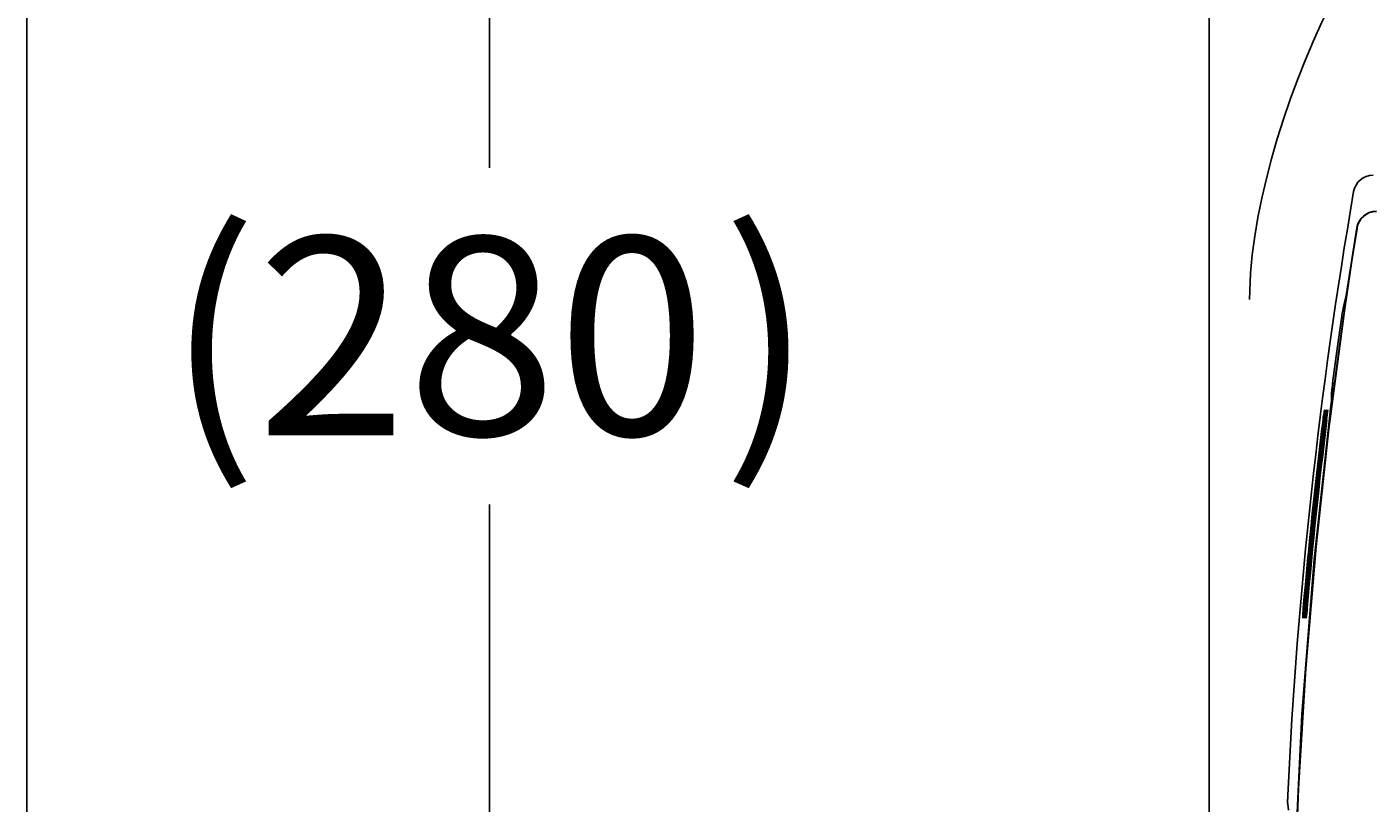
# Model space of a CAD drawing. Units: millimetres. Extents: x 7 to 203, y 5 to 291.
# Drawn here: x 7 to 34, y 239 to 255 of the extents above; entities that cross this region are included whole.
import ezdxf
from ezdxf.enums import TextEntityAlignment as Align
from ezdxf.lldxf.tags import DXFTag

# ---------------------------------------------------------------- set-up
doc = ezdxf.new("R2010")
doc.units = ezdxf.units.MM
doc.layers.add('Layer3', color=7, linetype='Continuous')
doc.layers.add('Standard', color=7, linetype='Continuous')
doc.styles.add('SEACAD_Arial', font='arial.ttf')
tags = doc.linetypes.add('HIDDEN2', pattern=[4.7625, 3.175, -1.5875]).pattern_tags.tags
tags[6:7] = [DXFTag(74, 4), DXFTag(75, 0), DXFTag(340, '0'), DXFTag(46, 0.0), DXFTag(50, 0.0), DXFTag(44, 0.0), DXFTag(45, 0.0)]
tags[4:5] = [DXFTag(74, 4), DXFTag(75, 0), DXFTag(340, '0'), DXFTag(46, 0.0), DXFTag(50, 0.0), DXFTag(44, 0.0), DXFTag(45, 0.0)]
doc.dimstyles.get("Standard").update_dxf_attribs({"dimtxt": 0.18, "dimasz": 0.18, "dimexe": 0.18, "dimexo": 0.0625, "dimgap": 0.09, "dimtad": 0, "dimtih": 1, "dimtoh": 1, "dimdec": 4, "dimzin": 0, "dimdsep": 46, "dimtxsty": 'Standard', "dimcen": 0.09, "dimadec": 0, "dimazin": 0, "dimtfac": 1, "dimtdec": 4, "dimtofl": 0, "dimtmove": 0, "dimatfit": 3, "dimfxl": 1, "dimtolj": 1, "dimtzin": 0, "dimarcsym": 0})

# ---------------------------------------------------------------- blocks, each defined once
blk = doc.blocks.new('SE30')
at = {"color": 7, "linetype": 'Continuous'}
for p, q in [((32.056, 239.097), (32.053, 238.967)), ((32.056, 239.118), (32.056, 239.097))]:
    blk.add_line(p, q, dxfattribs=at)
blk = doc.blocks.new('SE34')
at = {"color": 7, "linetype": 'Continuous'}
for p, q in [((32.952, 247.073), (32.95, 247.064)), ((32.95, 247.064), (32.95, 247.062)), ((32.95, 247.062), (32.95, 247.062)), ((32.955, 247.091), (32.952, 247.073)), ((32.957, 247.112), (32.955, 247.091))]:
    blk.add_line(p, q, dxfattribs=at)
blk = doc.blocks.new('SE35')
at = {"color": 7, "linetype": 'Continuous'}
for p in [(32.959, 247.123), (32.957, 247.112)]:
    blk.add_line(p, (32.957, 247.112), dxfattribs=at)
blk = doc.blocks.new('SE36')
at = {"color": 7, "linetype": 'Continuous'}
for p, q in [((33.237, 249.189), (33.228, 249.117)), ((33.238, 249.202), (33.237, 249.189))]:
    blk.add_line(p, q, dxfattribs=at)
blk = doc.blocks.new('SE41')
at = {"color": 7, "linetype": 'Continuous'}
for p, q in [((32.939, 247.058), (32.937, 247.046)), ((32.937, 247.046), (32.927, 246.979))]:
    blk.add_line(p, q, dxfattribs=at)
blk = doc.blocks.new('SE54')
at = {"color": 7, "linetype": 'Continuous'}
blk.add_line((32.359, 242.692), (32.359, 242.692), dxfattribs=at)
blk.add_line((32.359, 242.692), (32.359, 242.692), dxfattribs=at)
blk = doc.blocks.new('SE55')
at = {"color": 7, "linetype": 'Continuous'}
for p, q in [((32.053, 238.971), (32.057, 238.936)), ((32.057, 238.936), (32.069, 238.815))]:
    blk.add_line(p, q, dxfattribs=at)
blk = doc.blocks.new('SE56')
at = {"color": 7, "linetype": 'Continuous'}
for p, q in [((33.176, 248.955), (33.202, 249.061)), ((33.202, 249.061), (33.234, 249.19))]:
    blk.add_line(p, q, dxfattribs=at)
blk = doc.blocks.new('SE57')
at = {"color": 7, "linetype": 'Continuous'}
for p, q in [((33.049, 248.083), (33.14, 248.74)), ((32.962, 247.432), (33.049, 248.083))]:
    blk.add_line(p, q, dxfattribs=at)
blk = doc.blocks.new('SE58')
at = {"color": 7, "linetype": 'Continuous'}
for p, q in [((32.94, 247.165), (32.942, 247.221)), ((32.942, 247.221), (32.943, 247.258))]:
    blk.add_line(p, q, dxfattribs=at)
blk = doc.blocks.new('SE68')
at = {"color": 7, "linetype": 'Continuous'}
for p, q in [((32.053, 238.971), (32.053, 238.97)), ((32.053, 238.97), (32.055, 238.957))]:
    blk.add_line(p, q, dxfattribs=at)
blk = doc.blocks.new('SE77')
at = {"color": 7, "linetype": 'Continuous'}
for p, q in [((32.886, 246.512), (33.208, 248.944)), ((32.628, 244.138), (32.886, 246.512)), ((32.42, 241.677), (32.628, 244.138)), ((32.275, 239.251), (32.42, 241.677)), ((32.187, 236.82), (32.275, 239.251)), ((32.158, 234.384), (32.187, 236.82))]:
    blk.add_line(p, q, dxfattribs=at)
blk = doc.blocks.new('SE78')
at = {"color": 7, "linetype": 'Continuous'}
for p, q in [((33.352, 249.904), (33.455, 250.56)), ((33.208, 248.944), (33.352, 249.904))]:
    blk.add_line(p, q, dxfattribs=at)
blk = doc.blocks.new('SE81')
at = {"color": 7, "linetype": 'Continuous'}
for p, q in [((32.928, 246.984), (32.927, 246.978)), ((32.933, 247.015), (32.928, 246.984)), ((32.939, 247.057), (32.933, 247.015))]:
    blk.add_line(p, q, dxfattribs=at)
blk = doc.blocks.new('SE82')
at = {"color": 7, "linetype": 'Continuous'}
for p, q in [((33.223, 249.065), (33.085, 248.088)), ((33.085, 248.088), (32.959, 247.123))]:
    blk.add_line(p, q, dxfattribs=at)
blk = doc.blocks.new('SE83')
at = {"color": 7, "linetype": 'Continuous'}
for p, q in [((33.23, 249.129), (33.228, 249.118)), ((33.233, 249.16), (33.23, 249.129)), ((33.238, 249.203), (33.233, 249.16))]:
    blk.add_line(p, q, dxfattribs=at)
blk = doc.blocks.new('SE88')
at = {"color": 7, "linetype": 'Continuous'}
for p, q in [((32.927, 246.978), (32.587, 243.872)), ((32.587, 243.872), (32.342, 240.748)), ((32.342, 240.748), (32.192, 237.57)), ((32.192, 237.57), (32.142, 234.384))]:
    blk.add_line(p, q, dxfattribs=at)
blk = doc.blocks.new('SE103')
at = {"color": 7, "linetype": 'Continuous'}
for p, q in [((32.429, 242.71), (32.426, 242.692)), ((32.43, 242.712), (32.429, 242.71))]:
    blk.add_line(p, q, dxfattribs=at)
blk = doc.blocks.new('SE104')
at = {"color": 7, "linetype": 'Continuous'}
for p, q in [((32.837, 246.696), (32.839, 246.696)), ((32.839, 246.696), (32.845, 246.695)), ((32.845, 246.695), (32.847, 246.695))]:
    blk.add_line(p, q, dxfattribs=at)
blk = doc.blocks.new('SE106')
at = {"color": 7, "linetype": 'Continuous'}
for p, q in [((32.412, 242.71), (32.409, 242.692)), ((32.413, 242.712), (32.412, 242.71))]:
    blk.add_line(p, q, dxfattribs=at)
blk = doc.blocks.new('SE107')
at = {"color": 7, "linetype": 'Continuous'}
for p, q in [((32.82, 246.696), (32.822, 246.696)), ((32.822, 246.696), (32.828, 246.695)), ((32.828, 246.695), (32.831, 246.695))]:
    blk.add_line(p, q, dxfattribs=at)
blk = doc.blocks.new('SE110')
at = {"color": 7, "linetype": 'Continuous'}
for p, q in [((32.423, 242.892), (32.421, 242.892)), ((32.429, 242.891), (32.423, 242.892)), ((32.438, 242.891), (32.429, 242.891)), ((32.448, 242.89), (32.438, 242.891))]:
    blk.add_line(p, q, dxfattribs=at)
blk = doc.blocks.new('SE111')
at = {"color": 7, "linetype": 'Continuous'}
for p, q in [((32.396, 242.71), (32.393, 242.692)), ((32.396, 242.711), (32.396, 242.71))]:
    blk.add_line(p, q, dxfattribs=at)
blk = doc.blocks.new('SE113')
at = {"color": 7, "linetype": 'Continuous'}
for p, q in [((32.396, 242.71), (32.392, 242.692)), ((32.396, 242.712), (32.396, 242.71))]:
    blk.add_line(p, q, dxfattribs=at)
blk = doc.blocks.new('SE114')
at = {"color": 7, "linetype": 'Continuous'}
for p, q in [((32.803, 246.696), (32.805, 246.696)), ((32.805, 246.696), (32.811, 246.695)), ((32.811, 246.695), (32.814, 246.695))]:
    blk.add_line(p, q, dxfattribs=at)
blk = doc.blocks.new('SE117')
at = {"color": 7, "linetype": 'Continuous'}
for p, q in [((32.406, 242.892), (32.404, 242.892)), ((32.412, 242.891), (32.406, 242.892)), ((32.422, 242.891), (32.412, 242.891)), ((32.431, 242.89), (32.422, 242.891))]:
    blk.add_line(p, q, dxfattribs=at)
blk = doc.blocks.new('SE119')
at = {"color": 7, "linetype": 'Continuous'}
for p, q in [((32.379, 242.71), (32.375, 242.692)), ((32.379, 242.712), (32.379, 242.71))]:
    blk.add_line(p, q, dxfattribs=at)
blk = doc.blocks.new('SE120')
at = {"color": 7, "linetype": 'Continuous'}
for p, q in [((32.786, 246.696), (32.788, 246.696)), ((32.788, 246.696), (32.794, 246.695)), ((32.794, 246.695), (32.797, 246.695))]:
    blk.add_line(p, q, dxfattribs=at)
blk = doc.blocks.new('SE123')
at = {"color": 7, "linetype": 'Continuous'}
for p, q in [((32.389, 242.892), (32.387, 242.892)), ((32.395, 242.891), (32.389, 242.892)), ((32.405, 242.891), (32.395, 242.891)), ((32.415, 242.89), (32.405, 242.891))]:
    blk.add_line(p, q, dxfattribs=at)
blk = doc.blocks.new('SE124')
at = {"color": 7, "linetype": 'Continuous'}
for p, q in [((32.362, 242.71), (32.359, 242.692)), ((32.363, 242.711), (32.362, 242.71))]:
    blk.add_line(p, q, dxfattribs=at)
blk = doc.blocks.new('SE126')
at = {"color": 7, "linetype": 'Continuous'}
for p, q in [((32.769, 246.696), (32.771, 246.696)), ((32.771, 246.696), (32.777, 246.695)), ((32.777, 246.695), (32.78, 246.695))]:
    blk.add_line(p, q, dxfattribs=at)
blk = doc.blocks.new('SE129')
at = {"color": 7, "linetype": 'Continuous'}
for p, q in [((32.373, 242.892), (32.37, 242.892)), ((32.379, 242.891), (32.373, 242.892)), ((32.388, 242.891), (32.379, 242.891)), ((32.398, 242.89), (32.388, 242.891))]:
    blk.add_line(p, q, dxfattribs=at)
blk = doc.blocks.new('SE315')
at = {"color": 7, "linetype": 'HIDDEN2'}
for p, q in [((33.103, 255.421), (33.244, 255.673)), ((32.919, 255.07), (33.103, 255.421)), ((32.74, 254.707), (32.919, 255.07)), ((32.569, 254.333), (32.74, 254.707)), ((32.406, 253.95), (32.569, 254.333)), ((32.25, 253.559), (32.406, 253.95)), ((32.104, 253.164), (32.25, 253.559)), ((31.968, 252.765), (32.104, 253.164)), ((31.842, 252.364), (31.968, 252.765)), ((31.727, 251.964), (31.842, 252.364)), ((31.624, 251.566), (31.727, 251.964)), ((31.533, 251.171), (31.624, 251.566)), ((31.455, 250.782), (31.533, 251.171)), ((31.391, 250.399), (31.455, 250.782)), ((31.341, 250.023), (31.391, 250.399)), ((31.306, 249.655), (31.341, 250.023)), ((31.288, 249.296), (31.306, 249.655)), ((31.285, 249.121), (31.288, 249.296))]:
    blk.add_line(p, q, dxfattribs=at)
blk = doc.blocks.new('DMBLK9')
at = {"layer": 'Layer3', "linetype": 'Continuous'}
for points in [[(15.272, 258.384), (16.605, 258.384), (15.938, 262.384)], [(15.272, 238.384), (15.938, 234.384), (16.605, 238.384)]]:
    blk.add_hatch(color=7, dxfattribs=at).paths.add_polyline_path(points)
at = {"layer": 'Layer3', "color": 7, "linetype": 'Continuous'}
for p, q in [((28.123, 262.384), (13.938, 262.384)), ((15.938, 251.784), (15.938, 262.384)), ((15.938, 234.384), (15.938, 244.984)), ((31.971, 234.384), (13.938, 234.384))]:
    blk.add_line(p, q, dxfattribs=at)
at = {"layer": 'Layer3', "color": 7, "linetype": 'Continuous', "style": 'SEACAD_Arial'}
for s, p in [('(', (9.417, 250.384)), (')', (20.634, 250.384)), ('280', (11.243, 250.384))]:
    blk.add_text(s, height=4, dxfattribs=at).set_placement(p, align=Align.TOP_LEFT)

msp = doc.modelspace()

# ---------------------------------------------------------------- linework, layer by layer
at = {"color": 7, "linetype": 'Continuous'}
for p, q in [((33.44893, 250.56802), (33.2383, 249.20294)), ((33.23816, 249.20198), (33.2383, 249.20294)), ((32.92637, 246.97873), (32.93788, 247.08237)), ((32.93788, 247.08237), (32.93957, 247.13831)), ((32.93788, 247.08237), (32.94266, 247.10299)), ((32.93928, 247.05802), (32.9392, 247.05737)), ((32.93957, 247.13831), (32.94039, 247.16529)), ((32.95243, 247.12221), (32.94266, 247.10299)), ((32.92741, 246.97881), (32.92733, 246.97817)), ((32.9488, 247.05737), (32.9392, 247.05737)), ((32.36165, 242.70934), (32.35862, 242.69188)), ((32.37596, 242.69188), (32.37544, 242.69188)), ((32.37874, 242.70835), (32.37596, 242.69188)), ((32.39278, 242.69188), (32.39226, 242.69188)), ((32.4096, 242.69188), (32.40907, 242.69188)), ((32.41237, 242.70835), (32.4096, 242.69188)), ((32.42642, 242.69189), (32.42589, 242.69189)), ((32.42861, 242.70598), (32.42642, 242.69189)), ((32.05636, 239.11946), (32.05331, 238.97089))]:
    msp.add_line(p, q, dxfattribs=at)
for centre, radius, start, end in [((33.78074, 251.23423), 0.39997, 90.235381, 170.248489), ((131.88139, 234.38356), 99.93735, 170.2534437, 177.2843805), ((131.88139, 234.38356), 99.93731, 170.2534437, 177.2838137), ((33.84266, 250.50443), 0.39883, 89.965047, 170.826573), ((33.84802, 250.5064), 0.39631, 90.280869, 171.076746), ((36.30427, 248.329), 3.19066, 168.686158, 172.599894), ((33.16322, 248.66917), 0.07443, 79.573016, 108.026725), ((33.2704, 248.94211), 0.09564, 172.282647, 219.389592), ((35.89522, 247.0251), 2.9611, 172.094439, 175.48789), ((32.98487, 247.35278), 0.08274, 80.484037, 105.857185), ((32.946, 247.03724), 0.04586, 81.214492, 100.207251), ((32.96895, 247.05357), 0.02999, 90.010995, 172.713669), ((33.0339, 247.12522), 0.09523, 133.9378, 172.096195), ((33.03482, 247.15213), 0.09534, 131.805796, 172.068017), ((32.94088, 247.05789), 0.04513, 70.940123, 87.741425), ((33.03822, 247.24459), 0.09588, 124.58114, 171.929015), ((32.26441, 247.19537), 0.69817, 348.599853, 354.038196), ((32.97856, 247.05357), 0.02999, 111.666487, 172.715033), ((34.6745, 246.50938), 1.91459, 168.347356, 174.409833), ((34.69132, 246.50935), 1.91453, 168.34591, 174.408632), ((28.86618, 247.21198), 3.96454, 352.520169, 355.066568), ((34.70827, 246.50931), 1.91459, 168.344836, 174.407351), ((28.88467, 247.2119), 3.96295, 352.51835, 355.06579), ((34.72484, 246.50932), 1.91427, 168.343169, 174.406724), ((28.90174, 247.21197), 3.96278, 352.517108, 355.064675), ((34.74178, 246.50927), 1.91433, 168.342017, 174.405439), ((131.88139, 234.38356), 99.8742, 172.9186585, 175.1129153), ((131.88139, 234.38356), 99.86321, 172.9178739, 175.1123752), ((131.88139, 234.38356), 99.85745, 172.9174628, 175.1120922), ((131.88139, 234.38356), 99.84645, 172.9166779, 175.111552), ((131.88139, 234.38356), 99.84069, 172.9162667, 175.111269), ((131.88139, 234.38356), 99.82969, 172.9154815, 175.1107285), ((131.88139, 234.38356), 99.82393, 172.9150701, 175.1104454), ((131.88139, 234.38356), 99.81293, 172.9142846, 175.1099048), ((131.88139, 234.38356), 99.80717, 172.9138731, 175.1096215), ((131.88139, 234.38356), 99.79617, 172.9130874, 175.1090807), ((34.21288, 242.68433), 1.85427, 173.567148, 179.766707), ((30.38588, 243.01175), 1.99903, 350.792436, 356.568091), ((29.97381, 243.04686), 2.41242, 351.953757, 356.321382), ((34.22962, 242.68431), 1.85419, 173.566168, 179.765987), ((30.40279, 243.01176), 1.99893, 350.791559, 356.567494), ((29.99089, 243.04686), 2.41217, 351.952829, 356.320924), ((34.2467, 242.68427), 1.85446, 173.565862, 179.764805), ((30.41953, 243.0118), 1.99902, 350.790832, 356.566535), ((30.009, 243.04677), 2.41088, 351.950721, 356.321137), ((34.26343, 242.68425), 1.85438, 173.564875, 179.764091), ((30.43624, 243.01185), 1.99913, 350.790154, 356.565528), ((30.02693, 243.04669), 2.40976, 351.948908, 356.32138), ((34.2803, 242.68422), 1.85442, 173.564094, 179.763172), ((30.45323, 243.01186), 1.99896, 350.789062, 356.564935), ((30.03576, 243.04755), 2.41779, 351.955358, 356.313313)]:
    msp.add_arc(centre, radius, start, end, dxfattribs=at)
at = {"layer": 'Layer3', "color": 7, "linetype": 'Continuous'}
msp.add_line((30.47239, 269.38357), (30.47239, 199.38357), dxfattribs=at)
at = {"layer": 'Standard', "color": 7, "linetype": 'Continuous'}
msp.add_line((6.6, 291), (6.6, 5), dxfattribs=at)

# ---------------------------------------------------------------- block references
for name in ['SE315', 'SE78', 'SE82', 'SE56', 'SE36', 'SE83', 'SE77', 'SE57', 'SE41', 'SE58', 'SE34', 'SE35', 'SE88', 'SE81', 'SE126', 'SE120', 'SE114', 'SE107', 'SE104', 'SE124', 'SE129', 'SE119', 'SE123', 'SE113', 'SE111', 'SE117', 'SE106', 'SE110', 'SE103', 'SE54', 'SE30', 'SE68', 'SE55']:
    msp.add_blockref(name, (0, 0))

# ---------------------------------------------------------------- dimensions: what is measured, and where the dimension line sits
at = {"layer": 'Layer3', "color": 7, "linetype": 'Continuous'}
dim = msp.add_linear_dim(base=(15.93842, 262.38357), p1=(31.97105, 234.38356), p2=(28.12306, 262.38357), angle=90, text='\\A1;(<>)', dimstyle='Standard', dxfattribs=at)
dim.commit()
dim.dimension.update_dxf_attribs({"geometry": 'DMBLK9', "text_midpoint": (15.93842, 248.38357), "dimtype": 160})

doc.saveas('drawing.dxf')
